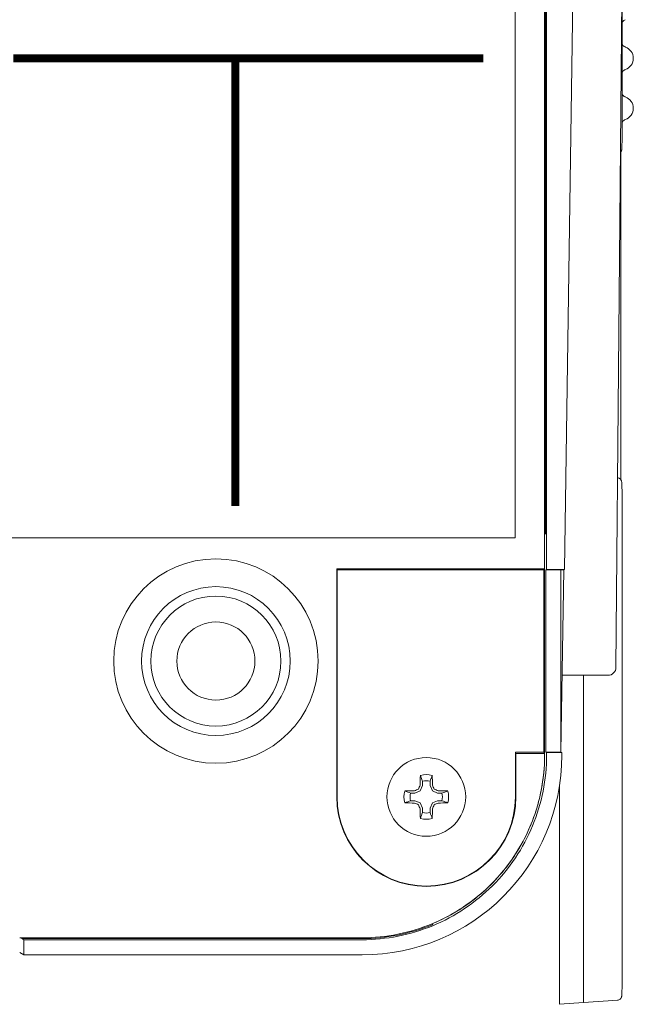
# Model space of a CAD drawing. Extents: x 0 to 85, y 0 to 77.
# Drawn here: x 9.7 to 11.3, y 6.8 to 9.3 of the extents above; entities that cross this region are included whole.
import ezdxf

# ---------------------------------------------------------------- set-up
doc = ezdxf.new("R2010")
doc.units = 0
doc.header["$LTSCALE"] = 0.25
doc.header["$MEASUREMENT"] = 0
doc.linetypes.add('SLD-Solid', pattern=[0])
for name, color, linetype in [('0530-0804-01-0', 11, 'CONTINUOUS'), ('0579-0019-01-0', 4, 'CONTINUOUS'), ('0579-0020-01-0', 7, 'CONTINUOUS'), ('0579-0022-01-0', 9, 'CONTINUOUS'), ('2817-0264-0', 3, 'CONTINUOUS')]:
    doc.layers.add(name, color=color, linetype=linetype)

msp = doc.modelspace()

# ---------------------------------------------------------------- linework, layer by layer
at = {"layer": '0530-0804-01-0', "color": 7, "lineweight": 18}
msp.add_lwpolyline([(8.9876, 11.5581), (8.9876, 7.9581), (10.9876, 7.9581), (10.9876, 11.5581), (8.9876, 11.5581)], close=True, dxfattribs=at)
at = {"layer": '0530-0804-01-0', "lineweight": 53, "const_width": 0.02}
for points in [[(10.9076, 9.1581), (10.9062, 9.1581), (10.9023, 9.1581), (10.8958, 9.1581), (10.8869, 9.1581), (10.8756, 9.1581), (10.8621, 9.1581), (10.8463, 9.1581), (10.8285, 9.1581), (10.8086, 9.1581), (10.7868, 9.1581), (10.7632, 9.1581), (10.7378, 9.1581), (10.7106, 9.1581), (10.6819, 9.1581), (10.6201, 9.1581), (10.5528, 9.1581), (10.4808, 9.1581), (10.4048, 9.1581), (10.3254, 9.1581), (10.2433, 9.1581), (10.1592, 9.1581), (9.9876, 9.1581), (9.816, 9.1581), (9.7318, 9.1581)], [(10.2876, 9.1581), (10.2876, 9.1549), (10.2876, 9.1455), (10.2876, 9.1304), (10.2876, 9.11), (10.2876, 9.0846), (10.2876, 9.0547), (10.2876, 9.0208), (10.2876, 8.9831), (10.2876, 8.9421), (10.2876, 8.8983), (10.2876, 8.8037), (10.2876, 8.7025), (10.2876, 8.5981), (10.2876, 8.4936), (10.2876, 8.3925), (10.2876, 8.2979), (10.2876, 8.254), (10.2876, 8.2131), (10.2876, 8.1754), (10.2876, 8.1415), (10.2876, 8.1116), (10.2876, 8.0862), (10.2876, 8.0658), (10.2876, 8.0507), (10.2876, 8.0413), (10.2876, 8.0381)]]:
    msp.add_lwpolyline(points, dxfattribs=at)
at = {"layer": '0579-0019-01-0', "linetype": 'Continuous', "lineweight": 15}
for p, q in [((11.0661, 7.8791), (11.0661, 11.5239)), ((11.0633, 7.9691), (11.0633, 11.4687)), ((11.111, 7.879), (11.1403, 9.8628)), ((11.2592, 9.8634), (11.2398, 7.6342)), ((11.0633, 7.9691), (11.0611, 7.9691)), ((11.0612, 7.967), (11.0611, 7.967)), ((11.0612, 7.967), (11.0633, 7.9691)), ((11.0612, 7.4145), (11.0612, 7.967)), ((11.064, 7.8781), (11.0661, 7.8791)), ((11.064, 7.8781), (11.064, 7.4221)), ((11.1021, 7.8781), (11.064, 7.8781)), ((11.1042, 7.8791), (11.0661, 7.8791)), ((11.1021, 7.8781), (11.1089, 7.878)), ((11.1021, 7.8781), (11.1021, 7.4221)), ((11.1089, 7.878), (11.1022, 7.4221)), ((11.1042, 7.8791), (11.111, 7.879)), ((11.111, 7.879), (11.1089, 7.878)), ((11.111, 7.879), (11.111, 7.879)), ((11.105, 7.6144), (11.2198, 7.6144)), ((11.0661, 7.4211), (11.064, 7.4221)), ((11.064, 7.4221), (11.1021, 7.4221)), ((11.0661, 7.4145), (11.0661, 7.4211)), ((11.0661, 7.4211), (11.1042, 7.4211)), ((11.1042, 7.4211), (11.1021, 7.4221)), ((11.1021, 7.4221), (11.1022, 7.4221)), ((11.1022, 7.4221), (11.1024, 7.422)), ((11.1042, 7.4211), (11.1042, 7.4207)), ((11.1042, 7.4144), (11.1042, 7.4207)), ((11.1042, 7.4207), (11.1043, 7.4207)), ((11.1043, 7.4207), (11.1042, 7.4144)), ((11.1042, 7.4207), (11.1043, 7.4207)), ((9.753, 6.9577), (9.753, 6.9555)), ((9.753, 6.9555), (9.7579, 6.9527)), ((9.753, 6.9555), (10.6044, 6.9555)), ((9.7579, 6.9527), (10.6044, 6.9527)), ((9.7579, 6.9147), (9.7579, 6.9527)), ((9.7479, 6.9204), (9.7579, 6.9147)), ((10.6045, 6.9147), (9.7579, 6.9147))]:
    msp.add_line(p, q, dxfattribs=at)
at = {"layer": '0579-0019-01-0', "linetype": 'Continuous', "lineweight": 15, "flags": 128}
msp.add_lwpolyline([(10.7813, 6.9932), (10.7815, 6.9921), (10.7817, 6.9911)], dxfattribs=at)
at = {"layer": '0579-0019-01-0', "linetype": 'Continuous', "lineweight": 15}
for radius in [0.1627, 0.0977]:
    msp.add_circle((10.2388, 7.6501), radius, dxfattribs=at)
msp.add_arc((11.2198, 7.6344), 0.02, 270, 359.5, dxfattribs=at)
msp.add_ellipse((10.6039, 7.415), major_axis=(-0.354, 0.354), ratio=0.998783, start_param=2.356803, end_param=3.926382, dxfattribs=at)
for points, knots in [([(11.0661, 7.4145), (11.0661, 7.354), (11.0541, 7.2936), (11.0079, 7.1819), (10.9737, 7.1307), (10.8882, 7.0452), (10.837, 7.011), (10.7253, 6.9647), (10.6648, 6.9527), (10.6044, 6.9527)], [0, 0, 0, 0, 0.25, 0.25, 0.5, 0.5, 0.75, 0.75, 1, 1, 1, 1]), ([(10.7813, 6.9932), (10.8223, 7.0104), (10.8609, 7.0338), (10.9297, 7.0906), (10.96, 7.1241), (11.0095, 7.1986), (11.0288, 7.2394), (11.0546, 7.325), (11.0612, 7.3697), (11.0612, 7.4145)], [0.253027, 0.253027, 0.253027, 0.253027, 0.4393309, 0.4393309, 0.6262206, 0.6262206, 0.8131103, 0.8131103, 1, 1, 1, 1]), ([(10.6044, 6.9555), (10.6645, 6.9555), (10.7246, 6.9674), (10.7806, 6.9906), (10.7811, 6.9909), (10.7817, 6.9911)], [0.7475589, 0.7475589, 0.7475589, 0.7475589, 0.9975589, 0.9975589, 1, 1, 1, 1])]:
    msp.add_open_spline(points, degree=3, knots=knots, dxfattribs=at)
at = {"layer": '0579-0020-01-0', "linetype": 'Continuous', "lineweight": 15}
for p, q in [((11.0611, 11.5347), (11.0611, 7.8812)), ((11.0611, 7.8812), (10.5412, 7.8812)), ((10.5412, 7.8812), (10.5412, 7.3101)), ((10.5422, 7.8781), (10.5412, 7.8812)), ((11.059, 7.8781), (10.5422, 7.8781)), ((10.5422, 7.8781), (10.5422, 7.3101)), ((11.0611, 7.8812), (11.059, 7.8781)), ((11.059, 7.8781), (11.059, 7.4221)), ((10.9881, 7.3101), (10.9881, 7.4221)), ((10.9881, 7.4221), (10.9892, 7.419)), ((10.9881, 7.4221), (11.059, 7.4221)), ((10.9892, 7.3101), (10.9892, 7.419)), ((10.9892, 7.419), (11.0611, 7.419)), ((11.059, 7.4221), (11.0611, 7.419)), ((11.0611, 7.419), (11.0611, 7.4145)), ((10.5422, 7.3101), (10.5412, 7.3101)), ((10.9881, 7.3101), (10.9892, 7.3101)), ((10.6044, 6.9577), (9.7479, 6.9577))]:
    msp.add_line(p, q, dxfattribs=at)
for radius in [0.2558, 0.1861]:
    msp.add_circle((10.2388, 7.6501), radius, dxfattribs=at)
for radius in [0.224, 0.223]:
    msp.add_arc((10.7652, 7.3101), radius, 180, 0, dxfattribs=at)
msp.add_open_spline([(11.0611, 7.4145), (11.0611, 7.3843), (11.0581, 7.3546), (11.0495, 7.3109), (11.0459, 7.2964), (11.0372, 7.2677), (11.0321, 7.2534), (11.0149, 7.212), (11.0009, 7.1858), (10.9678, 7.1361), (10.9485, 7.1126), (10.9064, 7.0705), (10.8834, 7.0516), (10.846, 7.0266), (10.8331, 7.0188), (10.8067, 7.0047), (10.7933, 6.9983), (10.7521, 6.9812), (10.7234, 6.9725), (10.6644, 6.9607), (10.6345, 6.9577), (10.6044, 6.9577)], degree=3, knots=[0, 0, 0, 0, 0.125, 0.125, 0.1875, 0.1875, 0.25, 0.25, 0.375, 0.375, 0.5, 0.5, 0.625, 0.625, 0.6875, 0.6875, 0.75, 0.75, 0.875, 0.875, 1, 1, 1, 1], dxfattribs=at)
at = {"layer": '0579-0022-01-0', "linetype": 'Continuous', "lineweight": 15}
for p, q in [((11.2551, 9.3931), (11.2551, 8.9696)), ((11.2523, 8.9245), (11.2523, 8.1034)), ((11.2441, 8.1084), (11.2439, 8.1084)), ((11.2551, 8.0583), (11.2551, 6.8516)), ((11.1585, 6.8455), (11.1585, 7.6144)), ((11.0985, 6.8413), (11.0985, 7.3395)), ((11.0985, 6.8413), (11.0985, 6.7911)), ((11.1585, 6.7953), (11.1585, 6.8455)), ((11.1585, 6.7955), (11.2444, 6.8015)), ((11.0985, 6.7911), (11.1585, 6.7953))]:
    msp.add_line(p, q, dxfattribs=at)
for centre, start, end in [((11.2531, 9.1583), 360, 70.5164), ((11.2531, 9.1583), 289.4836, 360), ((11.2531, 9.0333), 360, 70.5164), ((11.2531, 9.0333), 289.4836, 360)]:
    msp.add_arc(centre, 0.03, start, end, dxfattribs=at)
for points, knots in [([(11.2631, 9.2549), (11.2631, 9.2549), (11.2616, 9.2547), (11.2592, 9.253), (11.2566, 9.2506), (11.2555, 9.2489), (11.2551, 9.2482)], [0, 0, 0, 0, 0.019543, 0.41805, 0.753888, 1, 1, 1, 1]), ([(11.2551, 9.1934), (11.2553, 9.1931), (11.256, 9.1916), (11.2584, 9.1891), (11.2611, 9.1871), (11.263, 9.1867), (11.2634, 9.1866)], [0, 0, 0, 0, 0.121065, 0.494442, 0.896222, 1, 1, 1, 1]), ([(11.2631, 9.1299), (11.2631, 9.1299), (11.2616, 9.1297), (11.2592, 9.128), (11.2566, 9.1256), (11.2555, 9.1239), (11.2551, 9.1232)], [0, 0, 0, 0, 0.019543, 0.41805, 0.753888, 1, 1, 1, 1]), ([(11.2551, 9.0684), (11.2553, 9.0681), (11.256, 9.0666), (11.2584, 9.0641), (11.2611, 9.0621), (11.263, 9.0617), (11.2634, 9.0616)], [0, 0, 0, 0, 0.121065, 0.494442, 0.896222, 1, 1, 1, 1]), ([(11.2631, 9.0049), (11.2631, 9.0049), (11.2616, 9.0047), (11.2592, 9.003), (11.2566, 9.0006), (11.2555, 8.9989), (11.2551, 8.9982)], [0, 0, 0, 0, 0.019543, 0.41805, 0.753888, 1, 1, 1, 1]), ([(11.2551, 8.9696), (11.2551, 8.968), (11.2551, 8.9634), (11.255, 8.956), (11.2549, 8.9477), (11.2547, 8.9406), (11.2544, 8.9347), (11.2542, 8.9311), (11.2539, 8.9288), (11.2536, 8.9272), (11.2527, 8.9249), (11.2517, 8.9235), (11.2511, 8.9227), (11.251, 8.9227)], [0, 0, 0, 0, 0.0641427, 0.1867793, 0.3097159, 0.4330044, 0.5571657, 0.6839047, 0.7525226, 0.8155312, 0.8466667, 0.8843428, 0.8878169, 0.8878169, 0.8878169, 0.8878169]), ([(11.2437, 8.1084), (11.245, 8.1082), (11.2472, 8.108), (11.25, 8.1063), (11.2517, 8.1045), (11.2528, 8.1028), (11.2534, 8.1013), (11.2537, 8.1001), (11.254, 8.0986), (11.2542, 8.0964), (11.2545, 8.0924), (11.2547, 8.0862), (11.2549, 8.0786), (11.2551, 8.0701), (11.2551, 8.0632), (11.2551, 8.0593), (11.2551, 8.0583)], [0, 0, 0, 0, 0.0518334, 0.0929179, 0.1277258, 0.1579374, 0.1839986, 0.2110401, 0.2538431, 0.337378, 0.4601262, 0.5911072, 0.7159835, 0.8393978, 0.9623358, 1, 1, 1, 1]), ([(11.2551, 6.8516), (11.2551, 6.85), (11.2551, 6.8454), (11.255, 6.8379), (11.2549, 6.8297), (11.2547, 6.8225), (11.2544, 6.8166), (11.2542, 6.813), (11.2539, 6.8108), (11.2536, 6.8091), (11.2527, 6.8068), (11.2512, 6.8046), (11.2487, 6.8026), (11.246, 6.8016), (11.2443, 6.8015), (11.2437, 6.8015)], [0, 0, 0, 0, 0.064205, 0.186947, 0.309957, 0.433262, 0.557368, 0.683973, 0.752464, 0.815484, 0.84656, 0.88413, 0.928254, 0.977196, 1, 1, 1, 1])]:
    msp.add_open_spline(points, degree=3, knots=knots, dxfattribs=at)
at = {"layer": '2817-0264-0', "linetype": 'SLD-Solid', "lineweight": 15}
for p, q in [((10.7556, 7.3492), (10.7556, 7.3384)), ((10.7748, 7.3384), (10.7748, 7.3492)), ((10.7368, 7.3197), (10.7261, 7.3197)), ((10.7501, 7.3252), (10.7368, 7.3197)), ((10.7556, 7.3384), (10.7501, 7.3252)), ((10.7803, 7.3252), (10.7748, 7.3384)), ((10.7935, 7.3197), (10.7803, 7.3252)), ((10.8043, 7.3197), (10.7935, 7.3197)), ((10.7261, 7.3005), (10.7368, 7.3005)), ((10.7368, 7.3005), (10.7501, 7.295)), ((10.7501, 7.295), (10.7556, 7.2818)), ((10.7748, 7.2818), (10.7803, 7.295)), ((10.7803, 7.295), (10.7935, 7.3005)), ((10.7935, 7.3005), (10.8043, 7.3005)), ((10.7556, 7.2818), (10.7556, 7.271)), ((10.7748, 7.271), (10.7748, 7.2818))]:
    msp.add_line(p, q, dxfattribs=at)
msp.add_circle((10.7652, 7.3101), 0.0985, dxfattribs=at)
for centre, radius, start, end in [((12.116, 7.3139), 1.3665, 177.8944, 178.9213), ((10.7652, 7.3101), 0.0559, 74.7358, 105.2642), ((10.7652, 7.3101), 0.0403, 76.193, 103.807), ((9.4144, 7.3139), 1.3665, 1.0787, 2.1056), ((10.7652, 7.3101), 0.0559, 164.7358, 195.2642), ((10.7614, 5.9593), 1.3665, 91.0787, 92.1056), ((10.7652, 7.3101), 0.0403, 166.193, 193.807), ((11.3456, 5.9083), 1.5428, 112.8864, 113.2849), ((12.167, 6.7297), 1.5428, 156.7151, 157.1136), ((9.3634, 6.7297), 1.5428, 22.8864, 23.2849), ((10.1848, 5.9083), 1.5428, 66.7151, 67.1136), ((10.7689, 5.9593), 1.3665, 87.8944, 88.9213), ((10.7652, 7.3101), 0.0403, 346.193, 13.807), ((10.7652, 7.3101), 0.0559, 344.7358, 15.2642), ((10.7614, 8.6609), 1.3665, 267.8944, 268.9213), ((11.3456, 8.7119), 1.5428, 246.7151, 247.1136), ((10.1848, 8.7119), 1.5428, 292.8864, 293.2849), ((10.7689, 8.6609), 1.3665, 271.0787, 272.1056), ((12.167, 7.8905), 1.5428, 202.8864, 203.2849), ((12.116, 7.3063), 1.3665, 181.0787, 182.1056), ((10.7652, 7.3101), 0.0403, 256.193, 283.807), ((9.4144, 7.3063), 1.3665, 357.8944, 358.9213), ((9.3634, 7.8905), 1.5428, 336.7151, 337.1136), ((10.7652, 7.3101), 0.0559, 254.7358, 285.2642)]:
    msp.add_arc(centre, radius, start, end, dxfattribs=at)
for points in [[(10.7505, 7.3641), (10.7522, 7.3591), (10.7539, 7.3542), (10.7556, 7.3492)], [(10.7799, 7.3641), (10.7782, 7.3591), (10.7765, 7.3542), (10.7748, 7.3492)], [(10.7112, 7.3248), (10.7162, 7.3231), (10.7211, 7.3214), (10.7261, 7.3197)], [(10.8191, 7.3248), (10.8142, 7.3231), (10.8092, 7.3214), (10.8043, 7.3197)], [(10.7112, 7.2954), (10.7162, 7.2971), (10.7211, 7.2988), (10.7261, 7.3005)], [(10.8191, 7.2954), (10.8142, 7.2971), (10.8092, 7.2988), (10.8043, 7.3005)], [(10.7505, 7.2561), (10.7522, 7.2611), (10.7539, 7.266), (10.7556, 7.271)], [(10.7799, 7.2561), (10.7782, 7.2611), (10.7765, 7.266), (10.7748, 7.271)]]:
    msp.add_open_spline(points, degree=3, dxfattribs=at)

doc.saveas('drawing.dxf')
